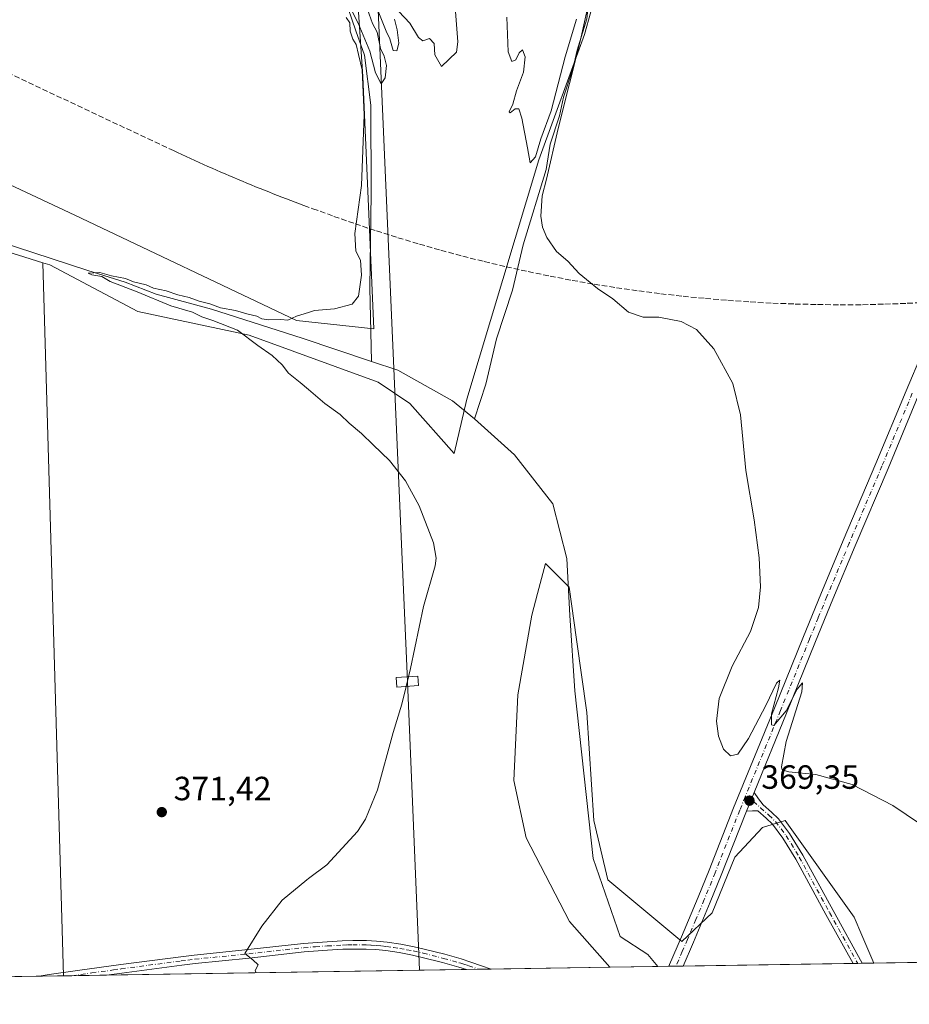
# Model space of a CAD drawing. Units: metres. Extents: x 607914 to 611380, y 4699195 to 4701562.
# Drawn here: x 608478 to 608743, y 4699195 to 4699488 of the extents above; entities that cross this region are included whole.
import ezdxf

# ---------------------------------------------------------------- set-up
doc = ezdxf.new("R2010")
doc.units = ezdxf.units.M
doc.header["$MEASUREMENT"] = 0
doc.linetypes.add('DGN Style 3', pattern=[2.307223458686699, 1.648016756204785, -0.6592067024819142])
doc.linetypes.add('DGN Style 4', pattern=[2.6384748266838614, 1.318413404963828, -0.6592067024819142, 0.001648016756204785, -0.6592067024819142])
for name, color, linetype, lineweight in [('Camino Cxs', 7, 'Continuous', 0), ('Camino eje', 30, 'DGN Style 4', 13), ('Comarca CxS', 21, 'Continuous', 0), ('Comunidad Autónoma CxS', 142, 'Continuous', 0), ('Conducción de agua lineal', 4, 'DGN Style 3', 0), ('Corriente natural lineal', 142, 'Continuous', 13), ('Cultivos herbáceos CxS', 92, 'Continuous', 0), ('Cultivos leñosos CxS', 92, 'Continuous', 0), ('Curva de nivel normal', 30, 'Continuous', 0), ('Municipio CxS', 4, 'Continuous', 0), ('Pastizal CxS', 92, 'Continuous', 0), ('Pista no pavimentada Cxs', 111, 'Continuous', 0), ('Pista no pavimentada eje', 91, 'DGN Style 4', 0), ('Provincia CxS', 1, 'Continuous', 0), ('Punto de cota en terreno', 7, 'Continuous', 0), ('Rótulo de punto de cota en terreno', 7, 'Continuous', 0), ('Tendido', 6, 'Continuous', 0), ('Torre de tendido Cxs', 51, 'Continuous', 0)]:
    doc.layers.add(name, color=color, linetype=linetype, lineweight=lineweight)
doc.styles.add('Style-Arial', font='txt')

# ---------------------------------------------------------------- blocks, each defined once
blk = doc.blocks.new('*U4')
at = {"layer": 'Pastizal CxS', "color": 92, "linetype": 'Continuous', "lineweight": 0}
blk.add_polyline3d([(608652.7619000003, 4699231.6775, 367.8671999999933), (608674.8003000002, 4699213.272299999, 367.8643000000012), (608683.8614999996, 4699221.828700001, 368.0155999999988), (608690.6001000004, 4699238.414899999, 368.4703000000009), (608698.8936000001, 4699247.226299999, 368.8337000000029), (608705.6319000004, 4699249.299500001, 368.8977000000014), (608726.1842999998, 4699220.468499999, 367.6401999999944), (608728.4892999995, 4699215.136499999, 367.5390999999945), (608732.0812999997, 4699206.8266, 367.397100000002), (608653.3806999996, 4699205.5909, 367.7825000000012), (608641.3585000001, 4699219.2379, 367.6689000000042), (608628.4005000005, 4699244.117699999, 367.7391999999964), (608624.7725000001, 4699261.222300001, 367.906799999997), (608625.9870999996, 4699286.780300001, 368.2108000000007), (608630.0972999996, 4699310.4257, 368.3641999999964), (608631.8377, 4699316.9527, 368.2976000000053), (608634.2087000003, 4699325.8465, 368.4569999999949), (608641.2213000003, 4699318.831300001, 367.9121000000014), (608643.4329000004, 4699303.2061, 367.8791000000056), (608646.5427000001, 4699281.4365, 367.6618000000017), (608648.6155000003, 4699249.3005, 367.696299999996)], close=True, dxfattribs=at)
blk = doc.blocks.new('*U6')
at = {"layer": 'Cultivos herbáceos CxS', "color": 92, "linetype": 'Continuous', "lineweight": 0}
for points in [[(609163.5488999998, 4699213.601199999, 364.8337000000029), (608732.0812999997, 4699206.8266, 367.397100000002), (608728.4892999995, 4699215.136499999, 367.5390999999945), (608726.1842999998, 4699220.468499999, 367.6401999999944), (608705.6319000004, 4699249.299500001, 368.8977000000014), (608698.8936000001, 4699247.226299999, 368.8337000000029), (608690.6001000004, 4699238.414899999, 368.4703000000009), (608683.8614999996, 4699221.828700001, 368.0155999999988), (608674.8003000002, 4699213.272299999, 367.8643000000012), (608652.7619000003, 4699231.6775, 367.8671999999933), (608648.6155000003, 4699249.3005, 367.696299999996), (608646.5427000001, 4699281.4365, 367.6618000000017), (608643.4329000004, 4699303.2061, 367.8791000000056), (608641.2213000003, 4699318.831300001, 367.9121000000014), (608634.2087000003, 4699325.8465, 368.4569999999949), (608631.8377, 4699316.9527, 368.2976000000053), (608630.0972999996, 4699310.4257, 368.3641999999964), (608625.9870999996, 4699286.780300001, 368.2108000000007), (608624.7725000001, 4699261.222300001, 367.906799999997), (608628.4005000005, 4699244.117699999, 367.7391999999964), (608641.3585000001, 4699219.2379, 367.6689000000042), (608653.3806999996, 4699205.5909, 367.7825000000012), (608490.5815000003, 4699203.034700001, 371.4033999999957), (608484.3942999998, 4699415.461999999, 371.4955000000046), (608486.5012999997, 4699414.8081, 371.4915000000037), (608512.7109000003, 4699400.899700001, 370.6996999999974), (608545.8954999996, 4699393.9091, 370.0607000000018), (608584.3205000004, 4699379.928500001, 369.5586000000039), (608593.8207, 4699373.529899999, 369.3228999999992), (608607.0290999999, 4699358.670299999, 369.0964999999997), (608610.7605, 4699374.8073, 368.6928999999946), (608632.2646000005, 4699446.1055, 369.6601999999984), (608645.8460999997, 4699483.452299999, 370.0926999999938), (608651.5050999997, 4699503.823100001, 370.3956999999937)], [(608577.9039000003, 4699499.0799, 370.3508000000002), (608579.7878999999, 4699470.942100001, 369.9467000000004), (608583.0888999999, 4699395.819300001, 369.6080999999977), (608559.9738999996, 4699398.2963, 370.1964000000008), (608493.9315, 4699429.667300001, 371.6964000000008), (608455.1315000001, 4699447.829700001, 373.0265999999974), (608435.3186999997, 4699456.085300001, 373.4195000000037), (608417.1572000004, 4699467.642899999, 373.4689000000071), (608397.3441000005, 4699473.421900001, 373.8248000000021), (608246.2719000002, 4699543.5943, 377.1984999999986)]]:
    blk.add_polyline3d(points, dxfattribs=at)
blk = doc.blocks.new('5PATER')
at = {"layer": 'Punto de cota en terreno', "linetype": 'Continuous', "lineweight": 0}
h = blk.add_hatch(color=51, dxfattribs=at)
edge = h.paths.add_edge_path()
edge.add_ellipse((0, 0), major_axis=(-0.1095731443231308, -0.1110710700762829), ratio=0.9994222409660322, start_angle=0, end_angle=360)

msp = doc.modelspace()

# ---------------------------------------------------------------- linework, layer by layer
at = {"layer": 'Camino Cxs', "color": 7, "linetype": 'Continuous', "lineweight": 0, "extrusion": (-0.0120579560380979, -0.02944463751204309, 0.9994936813296859), "elevation": -145338.2918490102, "flags": 128}
msp.add_lwpolyline([(-1217571.115357984, 4577109.478142415), (-1217571.115357984, 4577103.490953097)], dxfattribs=at)
at = {"layer": 'Camino Cxs', "color": 7, "linetype": 'Continuous', "lineweight": 0, "extrusion": (0.02654167415285049, 0.0004166526237528197, 0.9996476208813561), "elevation": 18480.04320650138, "flags": 128}
msp.add_lwpolyline([(4689073.191429668, -682052.1053532194), (4689073.191429668, -682044.744252815)], dxfattribs=at)
at = {"layer": 'Camino Cxs', "color": 7, "linetype": 'Continuous', "lineweight": 0, "extrusion": (-0.02379517513550958, -0.0003733022252254176, 0.9997167850375022), "elevation": -15871.77344271914, "flags": 128}
msp.add_lwpolyline([(-4689079.949747195, 682181.9792116974), (-4689079.949747195, 682179.2563056088)], dxfattribs=at)
at = {"layer": 'Camino Cxs', "color": 7, "linetype": 'Continuous', "lineweight": 0, "extrusion": (0.02711973878096194, 0.0004258105874366498, 0.9996321015522642), "elevation": 18874.26287565548, "flags": 128}
msp.add_lwpolyline([(4689071.091817706, -681941.0844620086), (4689071.091817706, -681920.9613797024)], dxfattribs=at)
at = {"layer": 'Camino Cxs', "color": 7, "linetype": 'Continuous', "lineweight": 0}
for points in [[(608694.0899, 4699252.108100001, 369.2765999999974), (608696.3576999997, 4699257.6459, 369.4670999999944), (608697.7194999997, 4699255.796900001, 369.3809999999939), (608699.1183000002, 4699253.987700001, 369.2713999999978), (608701.5636999998, 4699251.754899999, 369.053700000004), (608703.6562999999, 4699249.772500001, 368.8561000000045), (608706.9250999996, 4699245.414100001, 368.5261000000028), (608710.8863000004, 4699238.990300001, 368.1649999999936), (608719.8953, 4699222.456300001, 367.6376000000019), (608728.6087999997, 4699206.772100001, 367.3588000000018), (608725.8870000001, 4699206.7293, 367.2939000000042), (608717.7925000006, 4699221.2993, 367.5938000000024), (608708.8097000001, 4699237.785499999, 368.0553999999975), (608704.9395000003, 4699244.0615, 368.4260000000068), (608701.8583000004, 4699248.1699, 368.7391000000061), (608699.9291000003, 4699249.997500001, 368.9701000000059), (608697.5062999995, 4699252.2095, 369.210699999996), (608695.8938999996, 4699252.1457, 369.2406000000047)], [(608595.0601000005, 4699211.6801, 369.250199999995), (608598.0601000005, 4699211.0101, 369.2835000000051), (608604.1801000005, 4699209.450099999, 368.903999999995), (608609.0601000005, 4699208.0801, 368.5917000000045), (608611.9901000002, 4699207.1501, 368.5746999999974), (608615.1201, 4699206.0601, 368.5348999999987), (608618.0078999996, 4699205.035499999, 368.4961000000039), (608610.6503, 4699204.92, 368.6915000000009), (608608.3300999999, 4699205.6501, 368.7048999999971), (608603.5201000003, 4699207.0001, 368.9244999999937), (608597.4700999996, 4699208.540100001, 369.4189000000042), (608594.5500999996, 4699209.190099999, 369.2951999999932), (608590.6201, 4699209.940099999, 369.1855999999971), (608586.6700999998, 4699210.540100001, 369.101800000004), (608583.6901000004, 4699210.840100001, 369.1288999999961), (608580.7701000003, 4699210.9801, 369.1928999999946), (608576.7600999996, 4699211.020099999, 369.3022999999957), (608573.7701000003, 4699210.9301, 369.3558000000049), (608569.2600999996, 4699210.6801, 369.4679000000033), (608562.2801000001, 4699210.1601, 369.6725000000006), (608545.8901000004, 4699208.340100001, 370.0779999999941), (608529.7901, 4699206.710100001, 370.4817000000039), (608525.8201000001, 4699206.2301, 370.6199000000051), (608507.9501, 4699203.850099999, 370.9060999999929), (608503.4040999999, 4699203.236, 370.9755000000005), (608483.2909000004, 4699202.9202, 371.5212999999931), (608486.3000999996, 4699203.4001, 371.4762999999948), (608494.7200999996, 4699204.640100001, 371.2632000000012), (608507.6201, 4699206.360099999, 370.9498000000021), (608525.5000999998, 4699208.7401, 370.6070000000037), (608529.5100999996, 4699209.2301, 370.4646999999969), (608545.6201, 4699210.860099999, 370.0694999999978), (608562.0500999996, 4699212.6801, 369.6346999999951), (608569.1001000004, 4699213.210100001, 369.4403000000021), (608573.6601, 4699213.460100001, 369.3331000000035), (608576.7401000002, 4699213.5601, 369.2798000000039), (608580.8400999998, 4699213.520099999, 369.1793999999936), (608583.8800999997, 4699213.370100001, 369.1235000000015), (608586.9901000002, 4699213.050100001, 369.0776000000042), (608591.0500999996, 4699212.440099999, 369.1726000000053)]]:
    msp.add_polyline3d(points, close=True, dxfattribs=at)
for points in [[(608696.3576999997, 4699257.6459, 369.4670999999944), (608697.7194999997, 4699255.796900001, 369.3809999999939), (608699.1183000002, 4699253.987700001, 369.2713999999978), (608701.5636999998, 4699251.754899999, 369.053700000004), (608703.6562999999, 4699249.772500001, 368.8561000000045), (608706.9250999996, 4699245.414100001, 368.5261000000028), (608710.8863000004, 4699238.990300001, 368.1649999999936), (608719.8953, 4699222.456300001, 367.6376000000019), (608728.6087999997, 4699206.772100001, 367.3588000000018)], [(608725.8870000001, 4699206.7294, 367.2939999999944), (608717.7925000006, 4699221.2993, 367.5938000000024), (608708.8097000001, 4699237.785499999, 368.0553999999975), (608704.9395000003, 4699244.0615, 368.4260000000068), (608701.8583000004, 4699248.1699, 368.7391000000061), (608699.9291000003, 4699249.997500001, 368.9701000000059), (608697.5062999995, 4699252.2095, 369.210699999996), (608695.8938999996, 4699252.1457, 369.2406000000047), (608694.0899, 4699252.108100001, 369.2765999999974)], [(608483.2909000004, 4699202.920299999, 371.5212999999931), (608486.3000999996, 4699203.4001, 371.4762999999948), (608494.7200999996, 4699204.640100001, 371.2632000000012), (608507.6201, 4699206.360099999, 370.9498000000021), (608525.5000999998, 4699208.7401, 370.6070000000037), (608529.5100999996, 4699209.2301, 370.4646999999969), (608545.6201, 4699210.860099999, 370.0694999999978), (608562.0500999996, 4699212.6801, 369.6346999999951), (608569.1001000004, 4699213.210100001, 369.4403000000021), (608573.6601, 4699213.460100001, 369.3331000000035), (608576.7401000002, 4699213.5601, 369.2798000000039), (608580.8400999998, 4699213.520099999, 369.1793999999936), (608583.8800999997, 4699213.370100001, 369.1235000000015), (608586.9901000002, 4699213.050100001, 369.0776000000042), (608591.0500999996, 4699212.440099999, 369.1726000000053), (608595.0601000005, 4699211.6801, 369.250199999995)], [(608610.6503, 4699204.92, 368.6915000000009), (608608.3300999999, 4699205.6501, 368.7048999999971), (608603.5201000003, 4699207.0001, 368.9244999999937), (608597.4700999996, 4699208.540100001, 369.4189000000042), (608594.5500999996, 4699209.190099999, 369.2951999999932), (608590.6201, 4699209.940099999, 369.1855999999971), (608586.6700999998, 4699210.540100001, 369.101800000004), (608583.6901000004, 4699210.840100001, 369.1288999999961), (608580.7701000003, 4699210.9801, 369.1928999999946), (608576.7600999996, 4699211.020099999, 369.3022999999957), (608573.7701000003, 4699210.9301, 369.3558000000049), (608569.2600999996, 4699210.6801, 369.4679000000033), (608562.2801000001, 4699210.1601, 369.6725000000006), (608545.8901000004, 4699208.340100001, 370.0779999999941), (608529.7901, 4699206.710100001, 370.4817000000039), (608525.8201000001, 4699206.2301, 370.6199000000051), (608507.9501, 4699203.850099999, 370.9060999999929), (608503.4040999999, 4699203.236099999, 370.9755000000005)], [(608595.0601000005, 4699211.6801, 369.250199999995), (608598.0601000005, 4699211.0101, 369.2835000000051), (608604.1801000005, 4699209.450099999, 368.903999999995), (608609.0601000005, 4699208.0801, 368.5917000000045), (608611.9901000002, 4699207.1501, 368.5746999999974), (608615.1201, 4699206.0601, 368.5348999999987), (608618.0078999996, 4699205.035499999, 368.4961000000039)]]:
    msp.add_polyline3d(points, dxfattribs=at)
at = {"layer": 'Camino eje', "color": 30, "linetype": 'DGN Style 4', "lineweight": 13}
for points in [[(608693.7166999998, 4699256.354499999, 369.4305000000023), (608696.1955000004, 4699255.003699999, 369.359500000006), (608698.3123000005, 4699253.0987, 369.2385000000068), (608700.7462999999, 4699250.8761, 369.0087000000058), (608702.7572999997, 4699248.971100001, 368.7810999999929), (608705.9323000005, 4699244.7379, 368.4741000000067), (608709.8481000002, 4699238.387900001, 368.1083999999973), (608718.8438999997, 4699221.877699999, 367.6135000000068), (608727.2478, 4699206.750700001, 367.3298999999971)], [(608493.0632999997, 4699203.0737, 371.3006000000024), (608499.0401, 4699203.9351, 371.0959000000003), (608505.4901000002, 4699204.795100001, 370.9628999999986), (608507.7851, 4699205.1051, 370.9275999999954), (608525.6601, 4699207.485099999, 370.6064999999944), (608527.6451000003, 4699207.725099999, 370.5341999999946), (608529.6501000002, 4699207.970100001, 370.4649999999965), (608545.7550999997, 4699209.600099999, 370.0734999999986), (608553.9501, 4699210.5101, 369.8883999999962), (608562.1651, 4699211.420100001, 369.6506999999983), (608565.6901000004, 4699211.6851, 369.5427000000054), (608569.1801000005, 4699211.9451, 369.4395999999979), (608573.7150999998, 4699212.1951, 369.3276000000042), (608575.2100999998, 4699212.2401, 369.3022999999957), (608576.7500999998, 4699212.290100001, 369.2762999999977), (608580.8051000005, 4699212.2501, 369.1714999999967), (608582.2651000004, 4699212.1801, 369.1310999999987), (608583.7851, 4699212.1051, 369.1042000000016), (608585.3400999998, 4699211.9451, 369.0822999999946), (608586.8300999999, 4699211.795100001, 369.0629000000045), (608588.8601000002, 4699211.4901, 369.1079000000027), (608590.8350999998, 4699211.190099999, 369.1774000000005), (608592.8400999998, 4699210.8101, 369.2354999999953), (608594.8051000005, 4699210.4351, 369.2756999999983), (608597.7651000004, 4699209.7751, 369.3464999999997), (608603.8501000004, 4699208.225099999, 368.9177000000054), (608608.6951000001, 4699206.8651, 368.6508000000031), (608609.8551000003, 4699206.5001, 368.6428000000014), (608611.3201000001, 4699206.0351, 368.6337000000058), (608614.3501000004, 4699204.978, 368.6042000000016)]]:
    msp.add_polyline3d(points, dxfattribs=at)
at = {"layer": 'Comarca CxS', "color": 21, "linetype": 'Continuous', "lineweight": 0}
msp.add_3dface([(611377.2900008342, 4699248.359982992), (607950.2000008083, 4699194.549982991), (607914.4600008078, 4701507.759982968), (611340.3800008345, 4701561.579982966)], dxfattribs=at)
at = {"layer": 'Comunidad Autónoma CxS', "color": 142, "linetype": 'Continuous', "lineweight": 0}
msp.add_3dface([(611377.2900008342, 4699248.359982992), (607950.2000008083, 4699194.549982991), (607914.4600008078, 4701507.759982968), (611340.3800008345, 4701561.579982966)], dxfattribs=at)
at = {"layer": 'Conducción de agua lineal', "color": 4, "linetype": 'DGN Style 3', "lineweight": 0}
msp.add_polyline3d([(608313.0780999997, 4699547.618600001, 375.9300999999978), (608523.3258999997, 4699448.8696, 372.1888999999938), (608524.5758999997, 4699448.2696, 372.1716000000015), (608525.8759000005, 4699447.669600001, 372.1530000000057), (608527.1257999997, 4699447.069599999, 372.1334999999963), (608528.4258000003, 4699446.469599999, 372.1147000000055), (608529.6758000003, 4699445.919600001, 372.0950000000012), (608530.9758000001, 4699445.319599999, 372.0714000000008), (608532.2758, 4699444.719599999, 372.0445999999938), (608533.5757999998, 4699444.169600001, 372.013300000006), (608534.8257999998, 4699443.6196, 371.9811999999947), (608536.1257999997, 4699443.0196, 371.946299999996), (608537.4256999996, 4699442.469599999, 371.9113999999972), (608538.7257000003, 4699441.919700001, 371.8763000000035), (608540.0257000001, 4699441.369700001, 371.8368999999948), (608541.3256999999, 4699440.819700001, 371.7934999999998), (608542.6256999997, 4699440.2697, 371.7451000000001), (608543.9256999996, 4699439.719699999, 371.6855000000069), (608545.2257000003, 4699439.169700001, 371.6247000000003), (608546.5256000003, 4699438.669700001, 371.5638000000035), (608547.8256000001, 4699438.119700001, 371.5026000000071), (608549.1255999999, 4699437.619700001, 371.4499999999971), (608550.4255999997, 4699437.069700001, 371.4054000000033), (608551.7255999995, 4699436.569700001, 371.3594000000012), (608553.0256000003, 4699436.0197, 371.3059000000067), (608554.3256000001, 4699435.5197, 371.2452999999951), (608555.6754999999, 4699435.0197, 371.1805000000023), (608556.9754999997, 4699434.5197, 371.1157999999996), (608558.2755000005, 4699434.0197, 371.0353999999934), (608559.6255000001, 4699433.5197, 370.9444999999978), (608560.9254999999, 4699433.0197, 370.8592000000062), (608562.2254999997, 4699432.5197, 370.7765999999974), (608564.8754000004, 4699431.569800001, 370.6138999999966), (608571.1754000002, 4699429.2698, 370.3013999999966), (608577.4753000002, 4699427.069800001, 370.2712999999931), (608583.8251999998, 4699424.9198, 370.348800000007), (608590.2252000002, 4699422.9198, 370.1429999999964), (608596.6250999998, 4699421.019900001, 369.6674000000057), (608603.0250000004, 4699419.1699, 369.4805999999954), (608609.5250000004, 4699417.4199, 369.4755000000005), (608615.9748999998, 4699415.819900001, 369.7056000000011), (608622.4748000001, 4699414.269900001, 370.0495999999985), (608629.0247999998, 4699412.819900001, 369.8981000000058), (608635.5746999999, 4699411.469900001, 369.9064000000071), (608642.1745999996, 4699410.220000001, 370.0197999999946), (608648.7246000003, 4699409.07, 370.1475000000065), (608655.3245000001, 4699408.02, 370.2468999999983), (608661.9743999997, 4699407.07, 370.358699999997), (608668.5743000006, 4699406.220000001, 370.3960999999982), (608675.2242999999, 4699405.470000001, 370.4125000000058), (608681.8742000004, 4699404.82, 370.4867999999988), (608688.5740999999, 4699404.27, 370.6738999999943), (608695.2241000002, 4699403.77, 370.9229999999953), (608701.9239999996, 4699403.42, 371.1714000000065), (608708.5739000002, 4699403.17, 371.4296000000031), (608715.2737999996, 4699403.02, 371.7488000000012), (608721.9737999998, 4699402.92, 372.0412999999971), (608728.6737000003, 4699402.970000001, 372.2728000000061), (608735.3235999999, 4699403.119999999, 372.4412000000011), (608742.0236000001, 4699403.369999999, 372.5737999999984), (608748.7235000003, 4699403.67, 372.7415000000037)], dxfattribs=at)
at = {"layer": 'Corriente natural lineal', "color": 142, "linetype": 'Continuous', "lineweight": 13}
for points in [[(608289.9596999995, 4699853.170399999, 376.9272999999957), (608292.7301000003, 4699851.520099999, 376.5798000000068), (608314.2701000003, 4699840.670100001, 375.6187000000064), (608393.6101000002, 4699801.5601, 373.6861000000063), (608436.6501000002, 4699779.7501, 373.3016999999964), (608457.7701000003, 4699769.350099999, 372.8361000000005), (608480.8501000004, 4699758.4101, 372.2874000000011), (608491.3051000005, 4699752.655099999, 372.2710999999982), (608504.7599, 4699737.491800001, 372.2881999999955), (608532.5412, 4699703.757300001, 371.5031000000017), (608549.4084000001, 4699682.2599, 371.3310999999958), (608554.0385999996, 4699672.007300001, 371.2946999999986), (608561.9762000004, 4699643.5645, 370.7280000000028), (608563.2991000004, 4699599.908199999, 371.0576000000001), (608562.3069000002, 4699560.220600001, 370.4750000000058), (608566.6063999999, 4699515.902799999, 370.4753999999957), (608571.1704000002, 4699507.557399999, 370.7461000000039), (608574.2132000001, 4699494.725099999, 370.1771000000008), (608577.6528000003, 4699484.538600001, 370.0512000000017), (608580.2986000003, 4699477.262499999, 370.1395000000048), (608582.1507000001, 4699462.445800001, 369.3901999999944), (608582.2829999998, 4699436.119700001, 370.2323999999935), (608581.8860999999, 4699407.941500001, 370.1664000000019), (608582.3792000003, 4699386.0692, 369.5335000000051)], [(608647, 4699493, 369.7128999999986), (608646.5118000006, 4699488.1622, 369.8917999999976), (608643.5952000003, 4699478.7534, 369.9471000000049), (608642.3992999997, 4699473.2488, 369.4076000000059), (608639.6012000004, 4699464.751, 369.7026000000042), (608638.3893999998, 4699459.252900001, 369.4677999999985), (608635.6267999997, 4699450.7404, 369.7017999999953), (608634.3731000006, 4699443.2597, 369.6057000000001), (608627.5992999999, 4699420.751800001, 369.1205000000046), (608624.4068, 4699407.2457, 369.5829999999987), (608619.5905999999, 4699392.7554, 369.2005000000063), (608616.4211999997, 4699379.239700001, 368.9838000000018), (608613, 4699369, 368.0696999999927)], [(608256.4919999996, 4699482.730599999, 376.9082999999956), (608285.2654999997, 4699476.446699999, 375.827099999995), (608292.5812999997, 4699474.197799999, 375.7360999999946), (608305.7045999998, 4699472.186899999, 375.2385000000068), (608339.148, 4699464.461100001, 374.4036999999953), (608378.5181, 4699452.6077, 373.5675000000047), (608400.3197999997, 4699444.352700001, 373.1827999999951), (608423.8148999996, 4699436.203500001, 373.0470999999961), (608465.5132999998, 4699423.7152, 371.6775999999954), (608497.7925000006, 4699413.131800001, 371.320200000002), (608508.9050000003, 4699409.6393, 370.8414000000048), (608518.2183999997, 4699406.1468, 370.4458000000013), (608534.6226000005, 4699401.595899999, 370.4474000000046), (608561.716, 4699393.023399999, 370.0170000000071), (608582.3792000003, 4699386.0692, 369.5335000000051)], [(608582.3792000003, 4699386.0692, 369.5335000000051), (608590.2117, 4699383.4146, 369.0715000000055), (608606.5099999999, 4699374.312899999, 368.7399000000005), (608613, 4699369, 368.0696999999927)], [(608613, 4699369, 368.0696999999927), (608624.9250999996, 4699358.226199999, 368.3607000000048), (608636.3551000003, 4699343.621200001, 368.2045999999973), (608640.5883999999, 4699327.322799999, 368.1368999999977), (608641.4351000005, 4699310.3895, 367.9979000000022), (608642.9167999999, 4699287.9528, 368.0310999999929), (608648.4200999998, 4699237.999299999, 367.6359999999986), (608656.4634999996, 4699214.716, 367.6398999999947), (608664.7185000004, 4699209.4243, 367.6247000000003), (608667.6482999995, 4699205.814900001, 367.6769000000059)]]:
    msp.add_polyline3d(points, dxfattribs=at)
at = {"layer": 'Cultivos herbáceos CxS', "color": 92, "linetype": 'Continuous', "lineweight": 0, "extrusion": (1.261726495852384e-05, -0.000433192763539488, 0.9999999060924128), "elevation": -1656.579897064211, "flags": 128}
msp.add_lwpolyline([(608484.3895643083, 4699415.185318256), (608490.5767654703, 4699202.758098326)], dxfattribs=at)
at = {"layer": 'Cultivos herbáceos CxS', "color": 92, "linetype": 'Continuous', "lineweight": 0, "extrusion": (0.005242740641939163, 8.23207402063312e-05, 0.9999862533524435), "elevation": 3945.658656553636, "flags": 128}
msp.add_lwpolyline([(609109.1436956163, 4699212.599813046), (608721.7891694775, 4699206.517713025)], dxfattribs=at)
at = {"layer": 'Cultivos herbáceos CxS', "color": 92, "linetype": 'Continuous', "lineweight": 0, "extrusion": (0.02215864261064699, 0.0003479185118817653, 0.9997544065971216), "elevation": 15489.4600401288, "flags": 128}
msp.add_lwpolyline([(4689071.007226937, -682134.2283642604), (4689071.007226937, -682026.9425967261)], dxfattribs=at)
at = {"layer": 'Cultivos herbáceos CxS', "color": 92, "linetype": 'Continuous', "lineweight": 0, "extrusion": (0.02315149497803752, 0.0003635606946458242, 0.9997319021137133), "elevation": 16167.2180916032, "flags": 128}
msp.add_lwpolyline([(4689069.441072591, -682132.9687286385), (4689069.441072591, -682129.2674801811)], dxfattribs=at)
at = {"layer": 'Cultivos herbáceos CxS', "color": 92, "linetype": 'Continuous', "lineweight": 0, "extrusion": (0.03155286112151633, 0.0004951430380774999, 0.9995019618732212), "elevation": 21898.65774839859, "flags": 128}
msp.add_lwpolyline([(4689076.984746971, -681924.8205259659), (4689076.984746971, -681921.1604527637)], dxfattribs=at)
at = {"layer": 'Cultivos herbáceos CxS', "color": 92, "linetype": 'Continuous', "lineweight": 0, "extrusion": (0.01810258017561486, 0.0002842353861394085, 0.9998360944681037), "elevation": 12721.59935556217, "flags": 128}
msp.add_lwpolyline([(4689070.926285169, -682234.7599635893), (4689070.926285169, -682199.3771041397)], dxfattribs=at)
at = {"layer": 'Cultivos herbáceos CxS', "color": 92, "linetype": 'Continuous', "lineweight": 0, "extrusion": (0.01824533630591326, 0.0002867145169964727, 0.9998334988876247), "elevation": 12820.78658773136, "flags": 128}
msp.add_lwpolyline([(4689062.041848502, -682133.6152026216), (4689062.041848502, -682131.132682868)], dxfattribs=at)
at = {"layer": 'Cultivos herbáceos CxS', "color": 92, "linetype": 'Continuous', "lineweight": 0, "extrusion": (0.0344171765204227, 0.0005405142219907554, 0.9994074073193263), "elevation": 23853.73730031438, "flags": 128}
msp.add_lwpolyline([(4689068.602727161, -681802.1874059627), (4689068.602727161, -681791.8391985409)], dxfattribs=at)
at = {"layer": 'Cultivos herbáceos CxS', "color": 92, "linetype": 'Continuous', "lineweight": 0}
for points in [[(608484.3942999998, 4699415.461999999, 371.4955000000046), (608486.5012999997, 4699414.8081, 371.4915000000037), (608512.7109000003, 4699400.899700001, 370.6996999999974), (608545.8954999996, 4699393.9091, 370.0607000000018), (608584.3205000004, 4699379.928500001, 369.5586000000039), (608593.8207, 4699373.529899999, 369.3228999999992), (608607.0290999999, 4699358.670299999, 369.0964999999997), (608610.7605, 4699374.8073, 368.6928999999946), (608632.2646000005, 4699446.1055, 369.6601999999984), (608645.8460999997, 4699483.452299999, 370.0926999999938), (608651.5050999997, 4699503.823100001, 370.3956999999937), (608656.0323000001, 4699527.589299999, 370.6983000000037), (608666.2186000004, 4699561.540899999, 371.3562999999995), (608676.4046999998, 4699598.887700001, 371.5097999999998), (608686.1935000002, 4699622.443700001, 371.6303000000044), (608693.7938999999, 4699642.710100001, 371.7692999999999), (608697.5941000005, 4699659.1765, 371.8421999999992), (608700.1278999997, 4699684.5097, 371.8086000000039), (608712.7950999998, 4699723.775900001, 371.6747999999934), (608720.9335000003, 4699746.515900001, 372.3144999999931), (608712.7960999999, 4699793.442100001, 372.6079000000027), (608698.7984999996, 4699834.848300001, 373.1298999999999)], [(608368.9959000006, 4699818.4177, 374.2137999999977), (608480.0444999998, 4699761.4155, 372.5871999999945), (608515.5098000001, 4699735.823100001, 372.4241999999941), (608541.0905999999, 4699703.2509, 371.7789000000048), (608559.3016999997, 4699676.921900001, 371.6462999999931), (608566.2774999999, 4699639.6985, 371.4204000000027), (608565.6162999999, 4699599.229699999, 371.2905000000028), (608566.2764999997, 4699557.6887, 371.0391999999993), (608577.9039000003, 4699499.0799, 370.3508000000002), (608579.7878999999, 4699470.942100001, 369.9467000000004), (608583.0888999999, 4699395.819300001, 369.6080999999977), (608559.9738999996, 4699398.2963, 370.1964000000008), (608493.9315, 4699429.667300001, 371.6964000000008), (608455.1315000001, 4699447.829700001, 373.0265999999974), (608435.3186999997, 4699456.085300001, 373.4195000000037), (608417.1572000004, 4699467.642899999, 373.4689000000071), (608397.3441000005, 4699473.421900001, 373.8248000000021), (608246.2719000002, 4699543.5943, 377.1984999999986), (608220.6797000002, 4699503.969500001, 377.9266999999964), (608244.6201, 4699493.2371, 377.113400000002), (608256.1775000002, 4699483.330700001, 376.9225000000006), (608314.7905000001, 4699467.6447, 375.1016999999993), (608332.9430999998, 4699463.164100001, 374.7320999999938)], [(608732.0812999997, 4699206.8267, 367.397100000002), (608728.4892999995, 4699215.136499999, 367.5390999999945), (608726.1842999998, 4699220.468499999, 367.6401999999944), (608705.6319000004, 4699249.299500001, 368.8977000000014), (608698.8936000001, 4699247.226299999, 368.8337000000029), (608690.6001000004, 4699238.414899999, 368.4703000000009), (608683.8614999996, 4699221.828700001, 368.0155999999988), (608674.8003000002, 4699213.272299999, 367.8643000000012), (608652.7619000003, 4699231.6775, 367.8671999999933), (608648.6155000003, 4699249.3005, 367.696299999996), (608646.5427000001, 4699281.4365, 367.6618000000017), (608643.4329000004, 4699303.2061, 367.8791000000056), (608641.2213000003, 4699318.831300001, 367.9121000000014), (608634.2087000003, 4699325.8465, 368.4569999999949), (608631.8377, 4699316.9527, 368.2976000000053), (608630.0972999996, 4699310.4257, 368.3641999999964), (608625.9870999996, 4699286.780300001, 368.2108000000007), (608624.7725000001, 4699261.222300001, 367.906799999997), (608628.4005000005, 4699244.117699999, 367.7391999999964), (608641.3585000001, 4699219.2379, 367.6689000000042), (608653.3805000001, 4699205.591, 367.7825000000012)]]:
    msp.add_polyline3d(points, dxfattribs=at)
at = {"layer": 'Cultivos leñosos CxS', "color": 92, "linetype": 'Continuous', "lineweight": 0, "extrusion": (1.261726495852384e-05, -0.000433192763539488, 0.9999999060924128), "elevation": -1656.579897064211, "flags": 128}
msp.add_lwpolyline([(608484.3895643083, 4699415.185318256), (608490.5767654703, 4699202.758098326)], dxfattribs=at)
at = {"layer": 'Cultivos leñosos CxS', "color": 92, "linetype": 'Continuous', "lineweight": 0, "extrusion": (0.002972795726427501, 4.667881446228556e-05, 0.9999955801435612), "elevation": 2399.803305806737, "flags": 128}
msp.add_lwpolyline([(608479.49759641, 4699202.813399601), (608337.5786689941, 4699200.584999599)], dxfattribs=at)
at = {"layer": 'Cultivos leñosos CxS', "color": 92, "linetype": 'Continuous', "lineweight": 0, "extrusion": (0.02081169656077627, 0.0003265654566620139, 0.9997833598541561), "elevation": 14569.64166635589, "flags": 128}
msp.add_lwpolyline([(4689077.702424286, -681988.3526992805), (4689077.702424286, -681981.0596218121)], dxfattribs=at)
at = {"layer": 'Cultivos leñosos CxS', "color": 92, "linetype": 'Continuous', "lineweight": 0}
msp.add_polyline3d([(608484.3942999998, 4699415.461999999, 371.4955000000046), (608490.5815000003, 4699203.034700001, 371.4033999999957), (608341.3726000005, 4699200.6919, 371.9771999999939), (608332.9430999998, 4699463.164100001, 374.7320999999938), (608376.4801000003, 4699448.0845, 373.698000000004), (608407.9181000004, 4699430.608899999, 373.5896999999969), (608435.3183000004, 4699432.144900001, 373.1545999999944), (608462.5608999999, 4699422.238299999, 371.6371999999974)], close=True, dxfattribs=at)
msp.add_polyline3d([(608332.9430999998, 4699463.164100001, 374.7320999999938), (608376.4801000003, 4699448.0845, 373.698000000004), (608407.9181000004, 4699430.608899999, 373.5896999999969), (608435.3183000004, 4699432.144900001, 373.1545999999944), (608462.5608999999, 4699422.238299999, 371.6371999999974), (608484.3942999998, 4699415.461999999, 371.4955000000046)], dxfattribs=at)
at = {"layer": 'Curva de nivel normal', "color": 30, "linetype": 'Continuous', "lineweight": 0, "elevation": 370, "flags": 128}
for points in [[(608648.2100000001, 4699498.090100001), (608644.6399999997, 4699481.870100001), (608637.9400000004, 4699455.420100001), (608634.4699999997, 4699440.390100001), (608633.2300000006, 4699435.390100001), (608632.8499999996, 4699429.360099999), (608633.2699999996, 4699426.0801), (608634.5800000001, 4699422.950099999), (608637.4600000001, 4699418.8301), (608640.8799999999, 4699415.920100001), (608644.2199999997, 4699412.2601), (608649.7400000002, 4699407.780099999), (608654.2999999998, 4699404.6801), (608658.9400000004, 4699400.7301), (608663.2999999998, 4699399.2301), (608668.0199999996, 4699399.290100001), (608674.6200000001, 4699397.940099999), (608679.2400000002, 4699395.540100001), (608684.3799999999, 4699389.8101), (608690.0700000003, 4699379.5101), (608692.2999999998, 4699370.110099999), (608693.9299999997, 4699353.600099999), (608696.3700000001, 4699338.9001), (608697.8899999997, 4699327.540100001), (608698.2400000002, 4699318.920100001), (608697.6399999997, 4699312.710100001), (608695.29, 4699305.5601), (608689.8200000003, 4699295.2401), (608685.9600000001, 4699285.690099999), (608685.1600000003, 4699278.860099999), (608685.7300000006, 4699274.380100001), (608687.29, 4699270.600099999), (608689.3300000001, 4699268.530099999), (608691.4800000006, 4699269.020099999), (608694.6900000004, 4699273.7301), (608699.8200000003, 4699283.5701), (608703, 4699290.2601), (608704.0599999996, 4699291.1501), (608703.6399999997, 4699288.8101), (608701.5800000001, 4699281.0701), (608701.5300000003, 4699277.8301), (608702.29, 4699277.640100001), (608705.9500000002, 4699282.0001), (608709.25, 4699288.390100001), (608710.7699999996, 4699290.3201), (608710.6399999997, 4699287.6801), (608705.9299999997, 4699272.840100001), (608704.54, 4699265.280099999), (608704.7599999999, 4699264.4301), (608706.6699999999, 4699263.780099999), (608714.7199999997, 4699262.9901), (608725.6200000001, 4699260.0001), (608737.7199999997, 4699253.770099999), (608749.6399999997, 4699245.690099999)], [(608576.6299999999, 4699490.2601), (608578.3300000001, 4699486.790100001), (608581.9000000004, 4699478.440099999), (608583.5599999996, 4699472.0701), (608585.2199999997, 4699468.7301), (608586.4199999999, 4699470.5801), (608586.8300000001, 4699474.200099999), (608586.1699999999, 4699476.970100001), (608585.04, 4699479.3201), (608584.0599999996, 4699484.140100001), (608582.6900000004, 4699486.710100001), (608581.1500000004, 4699490.950099999)], [(608584.3399999999, 4699490.380100001), (608586.7599999999, 4699484.450099999), (608587.79, 4699482.140100001), (608588.7800000003, 4699478.700099999), (608589.8899999997, 4699478.610099999), (608590.5199999996, 4699480.850099999), (608590.04, 4699484.8301), (608589.1699999999, 4699487.9901)], [(608590.5099999999, 4699490.3301), (608593.7800000003, 4699486.800100001), (608596.3899999997, 4699482.5601), (608597.6600000003, 4699481.610099999), (608599.6600000003, 4699482.280099999), (608601, 4699480.8201), (608601.2699999996, 4699477.4101), (608603.2599999999, 4699473.940099999), (608607.6900000004, 4699478.210100001), (608608.0700000003, 4699481.290100001), (608607.25, 4699491.630100001)], [(608593.3744999999, 4699292.125700001), (608593.9699999997, 4699294.610099999), (608597.8799999999, 4699313.0801), (608601.2999999998, 4699325.140100001), (608601.6600000003, 4699327.420100001), (608600.7999999998, 4699332.0601), (608596.5800000001, 4699343.0601), (608592.5199999996, 4699350.460100001), (608587.7199999997, 4699356.520099999), (608582.8200000003, 4699361.1801), (608579.3499999996, 4699364.600099999), (608575.7300000006, 4699367.640100001), (608573.0300000003, 4699370.280099999), (608568.4699999997, 4699373.5001), (608563.5999999996, 4699377.693299999), (608561.1299999999, 4699379.8201), (608557.5800000001, 4699382.610099999), (608555.7199999997, 4699385.090100001), (608552.7999999998, 4699387.8301), (608548.4800000006, 4699390.7601), (608542.3799999999, 4699395.420100001), (608535.0599999996, 4699398.2301), (608531.7599999999, 4699399.340100001), (608529.0300000003, 4699400.780099999), (608522.5700000003, 4699402.610099999), (608512.4900000002, 4699406.770099999), (608504.5099999999, 4699409.870100001), (608502.0300000003, 4699411.390100001), (608499.0199999996, 4699411.8201), (608497.9199999999, 4699412.360099999), (608501.4199999999, 4699412.5601), (608504.9000000004, 4699411.600099999), (608509.0499999998, 4699410.7401), (608511.4199999999, 4699409.780099999), (608515.2100000001, 4699408.9101), (608517.4100000003, 4699407.9301), (608521.1399999997, 4699407.130100001), (608524.6799999997, 4699405.870100001), (608528.0599999996, 4699405.0801), (608530.9699999997, 4699404.0001), (608534.1799999997, 4699403.210100001), (608537.3600000005, 4699402.0601), (608541.8700000001, 4699401.2301), (608545.1799999997, 4699400.200099999), (608548.1900000004, 4699399.5601), (608549.7000000002, 4699398.7301), (608551.7300000006, 4699398.420100001), (608555.2999999998, 4699398.5801), (608557.4299999997, 4699398.3101), (608560.0300000003, 4699399.5601), (608563.5999999996, 4699400.6787), (608565.3600000005, 4699401.2301), (608571.3600000005, 4699401.720100001), (608576.5499999998, 4699403.120100001), (608578.4800000006, 4699405.530099999), (608579.3399999999, 4699411.7501), (608579.0899999999, 4699416.190099999), (608577.7199999997, 4699418.880100001), (608577.3799999999, 4699424.170100001), (608579.3899999997, 4699438.520099999), (608580.1200000001, 4699459.4801), (608579.5300000003, 4699472.890100001), (608578.5199999996, 4699477.540100001), (608577.7800000003, 4699480.470100001), (608576.79, 4699482.090100001), (608575.9600000001, 4699484.440099999), (608575.9199999999, 4699486.890100001), (608574.8300000001, 4699488.520099999)], [(608622.7100000001, 4699488.6601), (608623.0899999999, 4699478.290100001), (608624.2199999997, 4699475.4001), (608625.3399999999, 4699475.860099999), (608626.3799999999, 4699478.040100001), (608627.3499999996, 4699478.850099999), (608628.1200000001, 4699476.850099999), (608627.6500000004, 4699472.210100001), (608625.5800000001, 4699466.710100001), (608624.4800000006, 4699462.6601), (608623.3499999996, 4699460.370100001), (608623.6399999997, 4699460.110099999), (608625.2000000002, 4699461.3201), (608626.2800000003, 4699461.290100001), (608627.1500000004, 4699458.550100001), (608628.8200000003, 4699449.6801), (608629.6600000003, 4699445.2501), (608631.2000000002, 4699447.020099999), (608632.7999999998, 4699452.380100001), (608635.8499999996, 4699460.710100001), (608640.1100000005, 4699476.8301), (608643.4600000001, 4699488.0001)], [(608592.6838999996, 4699289.244700001), (608593.3744999999, 4699292.125700001)], [(608548.0005000001, 4699203.9365), (608547.7100000001, 4699204.5801), (608548.5999999996, 4699206.340100001), (608546.9500000002, 4699207.8201), (608544.6399999997, 4699209.6801), (608549.6799999997, 4699217.790100001), (608555.7699999996, 4699225.530099999), (608563.0700000003, 4699231.6601), (608563.5999999996, 4699232.048400001), (608569.0899999999, 4699236.0701), (608578.2300000006, 4699246.0701), (608580.5999999996, 4699249.710100001), (608584.1799999997, 4699258.4001), (608588.8200000003, 4699275.530099999), (608591.4100000003, 4699283.9301), (608592.6838999996, 4699289.244700001)]]:
    msp.add_lwpolyline(points, dxfattribs=at)
at = {"layer": 'Municipio CxS', "color": 4, "linetype": 'Continuous', "lineweight": 0}
msp.add_3dface([(611377.2900008342, 4699248.359982992), (607950.2000008083, 4699194.549982991), (607914.4600008078, 4701507.759982968), (611340.3800008345, 4701561.579982966)], dxfattribs=at)
at = {"layer": 'Pastizal CxS', "color": 92, "linetype": 'Continuous', "lineweight": 0, "extrusion": (0.007399358441977195, 0.0001161692429710653, 0.9999726176247798), "elevation": 5417.320115282406, "flags": 128}
msp.add_lwpolyline([(608648.2649678416, 4699205.217282598), (608633.9969770539, 4699204.993282597)], dxfattribs=at)
at = {"layer": 'Pastizal CxS', "color": 92, "linetype": 'Continuous', "lineweight": 0, "extrusion": (-0.003739848793081593, -5.878065793652199e-05, 0.9999930050134547), "elevation": -2184.873050982495, "flags": 128}
msp.add_lwpolyline([(608668.0815087131, 4699205.746689993), (608664.7666855196, 4699205.694589992)], dxfattribs=at)
at = {"layer": 'Pastizal CxS', "color": 92, "linetype": 'Continuous', "lineweight": 0, "elevation": 367.6892999999982, "flags": 128}
msp.add_lwpolyline([(608673.1008000001, 4699205.9005), (608670.9630000005, 4699205.867000001)], dxfattribs=at)
at = {"layer": 'Pastizal CxS', "color": 92, "linetype": 'Continuous', "lineweight": 0, "extrusion": (0.01031917292306404, 0.0001624269665556527, 0.9999467427256636), "elevation": 7411.950458281506, "flags": 128}
msp.add_lwpolyline([(608639.0394229663, 4699204.7922878), (608636.8983089083, 4699204.758587799)], dxfattribs=at)
at = {"layer": 'Pastizal CxS', "color": 92, "linetype": 'Continuous', "lineweight": 0, "extrusion": (0.007696531001581896, 0.0001208462291900202, 0.9999703739645143), "elevation": 5620.225493222975, "flags": 128}
msp.add_lwpolyline([(608705.0305488518, 4699206.0845301), (608654.3838480209, 4699205.289330095)], dxfattribs=at)
at = {"layer": 'Pastizal CxS', "color": 92, "linetype": 'Continuous', "lineweight": 0, "extrusion": (-0.02247558418373712, -0.0003518003949457458, 0.999747330255041), "elevation": -14967.4682012849, "flags": 128}
msp.add_lwpolyline([(-4689104.225728045, 682034.1766427452), (-4689104.225728045, 682032.8153320939)], dxfattribs=at)
at = {"layer": 'Pastizal CxS', "color": 92, "linetype": 'Continuous', "lineweight": 0, "extrusion": (-0.01916881203201203, -0.0003014052630237998, 0.9998162160117974), "elevation": -12717.70344385092, "flags": 128}
msp.add_lwpolyline([(-4689055.671328994, 682414.9120973758), (-4689055.671328994, 682413.5506789358)], dxfattribs=at)
at = {"layer": 'Pastizal CxS', "color": 92, "linetype": 'Continuous', "lineweight": 0, "extrusion": (-0.01816387348712416, -0.0002850773520579063, 0.9998349826000524), "elevation": -12029.23347810073, "flags": 128}
msp.add_lwpolyline([(-4689075.449462956, 682294.9565504708), (-4689075.449462956, 682291.4830496272)], dxfattribs=at)
at = {"layer": 'Pastizal CxS', "color": 92, "linetype": 'Continuous', "lineweight": 0}
for points in [[(608484.3942999998, 4699415.461999999, 371.4955000000046), (608486.5012999997, 4699414.8081, 371.4915000000037), (608512.7109000003, 4699400.899700001, 370.6996999999974), (608545.8954999996, 4699393.9091, 370.0607000000018), (608584.3205000004, 4699379.928500001, 369.5586000000039), (608593.8207, 4699373.529899999, 369.3228999999992), (608607.0290999999, 4699358.670299999, 369.0964999999997), (608610.7605, 4699374.8073, 368.6928999999946), (608632.2646000005, 4699446.1055, 369.6601999999984), (608645.8460999997, 4699483.452299999, 370.0926999999938), (608651.5050999997, 4699503.823100001, 370.3956999999937), (608656.0323000001, 4699527.589299999, 370.6983000000037), (608666.2186000004, 4699561.540899999, 371.3562999999995), (608676.4046999998, 4699598.887700001, 371.5097999999998), (608686.1935000002, 4699622.443700001, 371.6303000000044), (608693.7938999999, 4699642.710100001, 371.7692999999999), (608697.5941000005, 4699659.1765, 371.8421999999992), (608700.1278999997, 4699684.5097, 371.8086000000039), (608712.7950999998, 4699723.775900001, 371.6747999999934), (608720.9335000003, 4699746.515900001, 372.3144999999931), (608712.7960999999, 4699793.442100001, 372.6079000000027), (608698.7984999996, 4699834.848300001, 373.1298999999999)], [(608368.9959000006, 4699818.4177, 374.2137999999977), (608480.0444999998, 4699761.4155, 372.5871999999945), (608515.5098000001, 4699735.823100001, 372.4241999999941), (608541.0905999999, 4699703.2509, 371.7789000000048), (608559.3016999997, 4699676.921900001, 371.6462999999931), (608566.2774999999, 4699639.6985, 371.4204000000027), (608565.6162999999, 4699599.229699999, 371.2905000000028), (608566.2764999997, 4699557.6887, 371.0391999999993), (608577.9039000003, 4699499.0799, 370.3508000000002), (608579.7878999999, 4699470.942100001, 369.9467000000004), (608583.0888999999, 4699395.819300001, 369.6080999999977), (608559.9738999996, 4699398.2963, 370.1964000000008), (608493.9315, 4699429.667300001, 371.6964000000008), (608455.1315000001, 4699447.829700001, 373.0265999999974), (608435.3186999997, 4699456.085300001, 373.4195000000037), (608417.1572000004, 4699467.642899999, 373.4689000000071), (608397.3441000005, 4699473.421900001, 373.8248000000021), (608246.2719000002, 4699543.5943, 377.1984999999986), (608220.6797000002, 4699503.969500001, 377.9266999999964), (608244.6201, 4699493.2371, 377.113400000002), (608256.1775000002, 4699483.330700001, 376.9225000000006), (608314.7905000001, 4699467.6447, 375.1016999999993), (608332.9430999998, 4699463.164100001, 374.7320999999938)], [(608246.2719000002, 4699543.5943, 377.1984999999986), (608397.3441000005, 4699473.421900001, 373.8248000000021), (608417.1572000004, 4699467.642899999, 373.4689000000071), (608435.3186999997, 4699456.085300001, 373.4195000000037), (608455.1315000001, 4699447.829700001, 373.0265999999974), (608493.9315, 4699429.667300001, 371.6964000000008), (608559.9738999996, 4699398.2963, 370.1964000000008), (608583.0888999999, 4699395.819300001, 369.6080999999977), (608579.7878999999, 4699470.942100001, 369.9467000000004), (608577.9039000003, 4699499.0799, 370.3508000000002)], [(608651.5050999997, 4699503.823100001, 370.3956999999937), (608645.8460999997, 4699483.452299999, 370.0926999999938), (608632.2646000005, 4699446.1055, 369.6601999999984), (608610.7605, 4699374.8073, 368.6928999999946), (608607.0290999999, 4699358.670299999, 369.0964999999997), (608593.8207, 4699373.529899999, 369.3228999999992), (608584.3205000004, 4699379.928500001, 369.5586000000039), (608545.8954999996, 4699393.9091, 370.0607000000018), (608512.7109000003, 4699400.899700001, 370.6996999999974), (608486.5012999997, 4699414.8081, 371.4915000000037), (608484.3942999998, 4699415.461999999, 371.4955000000046), (608462.5608999999, 4699422.238299999, 371.6371999999974), (608435.3183000004, 4699432.144900001, 373.1545999999944), (608407.9181000004, 4699430.608899999, 373.5896999999969), (608376.4801000003, 4699448.0845, 373.698000000004), (608332.9430999998, 4699463.164100001, 374.7320999999938), (608314.7905000001, 4699467.6447, 375.1016999999993), (608256.1775000002, 4699483.330700001, 376.9225000000006), (608244.6201, 4699493.2371, 377.113400000002)], [(608332.9430999998, 4699463.164100001, 374.7320999999938), (608376.4801000003, 4699448.0845, 373.698000000004), (608407.9181000004, 4699430.608899999, 373.5896999999969), (608435.3183000004, 4699432.144900001, 373.1545999999944), (608462.5608999999, 4699422.238299999, 371.6371999999974), (608484.3942999998, 4699415.461999999, 371.4955000000046)], [(608732.0812999997, 4699206.8267, 367.397100000002), (608728.4892999995, 4699215.136499999, 367.5390999999945), (608726.1842999998, 4699220.468499999, 367.6401999999944), (608705.6319000004, 4699249.299500001, 368.8977000000014), (608698.8936000001, 4699247.226299999, 368.8337000000029), (608690.6001000004, 4699238.414899999, 368.4703000000009), (608683.8614999996, 4699221.828700001, 368.0155999999988), (608674.8003000002, 4699213.272299999, 367.8643000000012), (608652.7619000003, 4699231.6775, 367.8671999999933), (608648.6155000003, 4699249.3005, 367.696299999996), (608646.5427000001, 4699281.4365, 367.6618000000017), (608643.4329000004, 4699303.2061, 367.8791000000056), (608641.2213000003, 4699318.831300001, 367.9121000000014), (608634.2087000003, 4699325.8465, 368.4569999999949), (608631.8377, 4699316.9527, 368.2976000000053), (608630.0972999996, 4699310.4257, 368.3641999999964), (608625.9870999996, 4699286.780300001, 368.2108000000007), (608624.7725000001, 4699261.222300001, 367.906799999997), (608628.4005000005, 4699244.117699999, 367.7391999999964), (608641.3585000001, 4699219.2379, 367.6689000000042), (608653.3805000001, 4699205.591, 367.7825000000012)]]:
    msp.add_polyline3d(points, dxfattribs=at)
at = {"layer": 'Pista no pavimentada Cxs', "color": 111, "linetype": 'Continuous', "lineweight": 0, "extrusion": (-0.0120579560380979, -0.02944463751204309, 0.9994936813296859), "elevation": -145338.2918490102, "flags": 128}
msp.add_lwpolyline([(-1217571.115357984, 4577109.478142415), (-1217571.115357984, 4577103.490953097)], dxfattribs=at)
at = {"layer": 'Pista no pavimentada Cxs', "color": 111, "linetype": 'Continuous', "lineweight": 0, "extrusion": (0.02209815163107125, 0.0003470589354290752, 0.9997557457922339), "elevation": 15449.01980587379, "flags": 128}
msp.add_lwpolyline([(4689068.222354373, -682218.9025757398), (4689068.222354374, -682214.6222025744)], dxfattribs=at)
at = {"layer": 'Pista no pavimentada Cxs', "color": 111, "linetype": 'Continuous', "lineweight": 0}
for points in [[(608745.3101000005, 4699375.8301, 372.5250999999989), (608736.2801000001, 4699354.1501, 372.0788999999932), (608726.5100999996, 4699331.1501, 371.5475000000006), (608719.8800999997, 4699315.270099999, 371.1497999999993), (608714.6801000005, 4699302.600099999, 370.8701000000001), (608706.0401, 4699281.290100001, 370.3488999999972), (608696.3576999997, 4699257.6459, 369.4670999999944), (608694.0899, 4699252.108100001, 369.2765999999974), (608693.8901000004, 4699251.620100001, 369.2543000000005), (608686.5800999999, 4699233.020099999, 368.4106999999931), (608683.3201000001, 4699225.0001, 368.1046999999962), (608678.3201000001, 4699213.090100001, 367.8744000000006), (608675.2418000001, 4699205.9341, 367.610400000005), (608670.9630000005, 4699205.866900001, 367.7050000000018), (608671.1791000003, 4699206.3817, 367.7235999999975), (608674.7200999996, 4699214.620100001, 367.9116000000067), (608679.7100999998, 4699226.4901, 368.1698000000033), (608682.9501, 4699234.470100001, 368.5139999999956), (608690.2600999996, 4699253.0701, 369.2464999999939), (608702.4200999998, 4699282.770099999, 370.2295000000013), (608711.0601000005, 4699304.0801, 370.6708999999973), (608716.2701000003, 4699316.7601, 370.9425000000047), (608722.9101, 4699332.670100001, 371.3203000000067), (608732.6801000005, 4699355.670100001, 371.8870000000024), (608741.7001, 4699377.3301, 372.4931999999972), (608751.3701, 4699400.390100001, 372.7629000000015)], [(608670.9630000005, 4699205.867000001, 367.7050000000018), (608671.1791000003, 4699206.3817, 367.7235999999975), (608674.7200999996, 4699214.620100001, 367.9116000000067), (608679.7100999998, 4699226.4901, 368.1698000000033), (608682.9501, 4699234.470100001, 368.5139999999956), (608690.2600999996, 4699253.0701, 369.2464999999939), (608702.4200999998, 4699282.770099999, 370.2295000000013), (608711.0601000005, 4699304.0801, 370.6708999999973), (608716.2701000003, 4699316.7601, 370.9425000000047), (608722.9101, 4699332.670100001, 371.3203000000067), (608732.6801000005, 4699355.670100001, 371.8870000000024), (608741.7001, 4699377.3301, 372.4931999999972), (608751.3701, 4699400.390100001, 372.7629000000015)], [(608745.3101000005, 4699375.8301, 372.5250999999989), (608736.2801000001, 4699354.1501, 372.0788999999932), (608726.5100999996, 4699331.1501, 371.5475000000006), (608719.8800999997, 4699315.270099999, 371.1497999999993), (608714.6801000005, 4699302.600099999, 370.8701000000001), (608706.0401, 4699281.290100001, 370.3488999999972), (608696.3576999997, 4699257.6459, 369.4670999999944)], [(608694.0899, 4699252.108100001, 369.2765999999974), (608693.8901000004, 4699251.620100001, 369.2543000000005), (608686.5800999999, 4699233.020099999, 368.4106999999931), (608683.3201000001, 4699225.0001, 368.1046999999962), (608678.3201000001, 4699213.090100001, 367.8744000000006), (608675.2418000001, 4699205.9342, 367.610400000005)]]:
    msp.add_polyline3d(points, dxfattribs=at)
at = {"layer": 'Pista no pavimentada eje', "color": 91, "linetype": 'DGN Style 4', "lineweight": 0}
for points in [[(608743.5050999997, 4699376.5801, 372.5142999999953), (608734.4801000003, 4699354.9101, 371.966499999995), (608724.7100999998, 4699331.9101, 371.4189000000042), (608718.0751, 4699316.015100001, 370.9706000000006), (608715.4700999996, 4699309.675100001, 370.8576999999932), (608712.8701, 4699303.340100001, 370.6904000000068), (608704.2301000003, 4699282.030099999, 370.2651000000042), (608693.7166999998, 4699256.354499999, 369.4305000000023)], [(608693.7166999998, 4699256.354499999, 369.4305000000023), (608692.0751, 4699252.345100001, 369.3031999999948), (608684.7651000004, 4699233.745100001, 368.4744999999967), (608681.5151000004, 4699225.745100001, 368.2088999999978), (608679.0151000004, 4699219.790100001, 368.0552000000025), (608676.5201000003, 4699213.8551, 367.9401999999973), (608674.9801000003, 4699210.2751, 367.7801000000036), (608673.1008000001, 4699205.9005, 367.6437000000006)]]:
    msp.add_polyline3d(points, dxfattribs=at)
at = {"layer": 'Provincia CxS', "color": 1, "linetype": 'Continuous', "lineweight": 0}
msp.add_3dface([(611377.2900008342, 4699248.359982992), (607950.2000008083, 4699194.549982991), (607914.4600008078, 4701507.759982968), (611340.3800008345, 4701561.579982966)], dxfattribs=at)
at = {"layer": 'Tendido', "color": 6, "linetype": 'Continuous', "lineweight": 0}
msp.add_polyline3d([(608496.6776000002, 4701516.906400001, 395.8586000000068), (608499.0447000006, 4701462.6328, 404.2231000000029), (608515.3268999998, 4701102.025400001, 398.5804999999964), (608529.8346999995, 4700755.5178, 388.7054999999964), (608546.4946999997, 4700368.6022, 382.3273000000045), (608562.8799999999, 4699987.865, 379.6270999999979), (608577.3058000002, 4699652.397, 378.9695999999968), (608593.0558000002, 4699290.687000001, 376.6346999999951), (608596.6885000002, 4699204.7007, 369.3606)], dxfattribs=at)
at = {"layer": 'Torre de tendido Cxs', "color": 51, "linetype": 'Continuous', "lineweight": 0}
msp.add_polyline3d([(608596.3899999997, 4699289.52, 374.3846000000049), (608589.9299999997, 4699289.039999999, 376.6214000000036), (608589.7300000006, 4699291.859999999, 376.1061000000045), (608596.1799999997, 4699292.33, 374.4720999999991), (608596.3899999997, 4699289.52, 374.3846000000049)], dxfattribs=at)
msp.add_3dface([(608596.3899999997, 4699289.52, 374.3846000000049), (608589.9299999997, 4699289.039999999, 376.6214000000036), (608589.7300000006, 4699291.859999999, 376.1061000000045), (608596.1799999997, 4699292.33, 374.4720999999991)], dxfattribs=at)

# ---------------------------------------------------------------- block references
at = {"layer": 'Cultivos herbáceos CxS', "color": 92, "linetype": 'Continuous', "lineweight": 0}
msp.add_blockref('*U6', (0, 0), dxfattribs=at)
at = {"layer": 'Pastizal CxS', "color": 92, "linetype": 'Continuous', "lineweight": 0}
msp.add_blockref('*U4', (0, 0), dxfattribs=at)
at = {"layer": 'Punto de cota en terreno', "color": 7, "linetype": 'Continuous', "lineweight": 0, "xscale": 10, "yscale": 10, "zscale": 10}
for p in [(608694.9800000006, 4699255.220000001, 369.3500000000058), (608519.8600000005, 4699251.800000001, 371.4199999999983)]:
    msp.add_blockref('5PATER', p, dxfattribs=at)

# ---------------------------------------------------------------- texts
at = {"layer": 'Rótulo de punto de cota en terreno', "color": 7, "linetype": 'Continuous', "lineweight": 0, "style": 'Style-Arial'}
for s, p in [('369,35', (608698.5077999998, 4699258.7478)), ('371,42', (608523.3877999998, 4699255.3278))]:
    msp.add_text(s, height=7.000000000000002, dxfattribs=at).set_placement(p)

doc.saveas('drawing.dxf')
